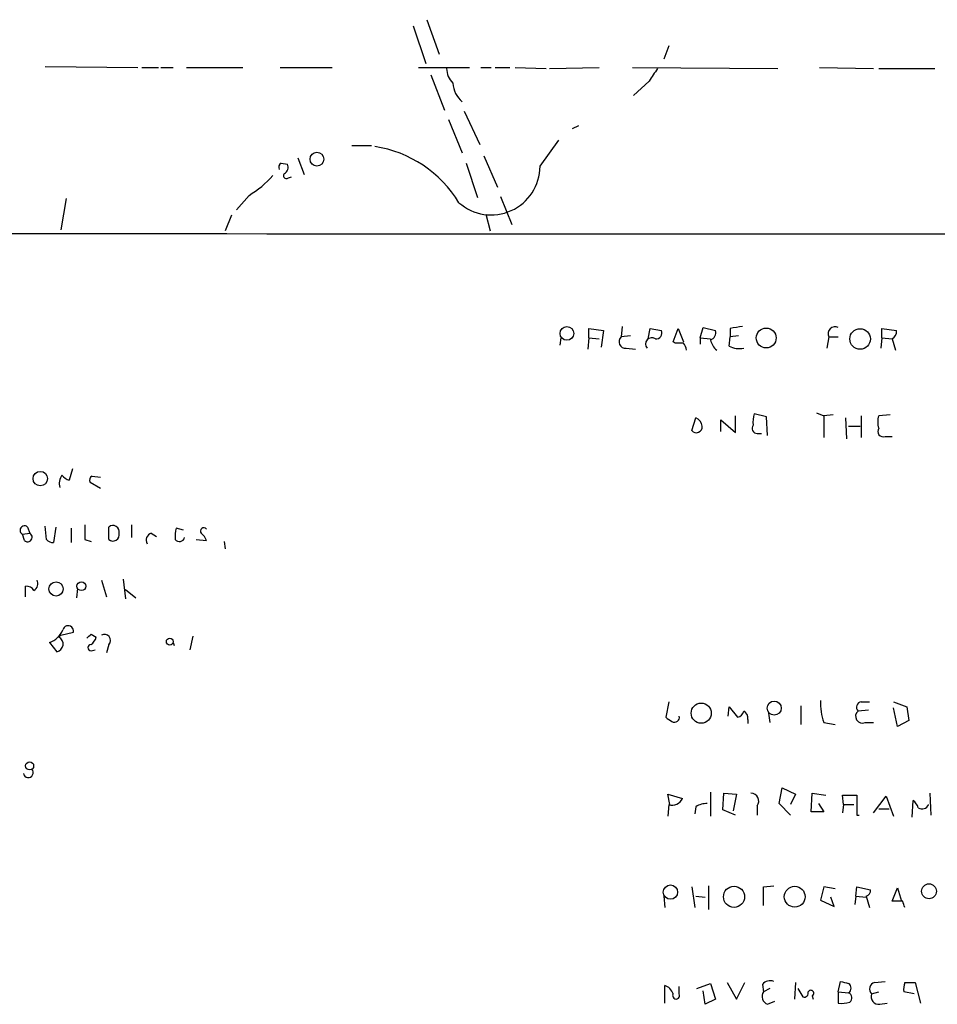
# Model space of a CAD drawing. Extents: x 11 to 978, y 15 to 900.
# Drawn here: x 728 to 802, y 20 to 101 of the extents above; entities that cross this region are included whole.
import ezdxf

# ---------------------------------------------------------------- set-up
doc = ezdxf.new("R2010")
doc.units = 0
doc.header["$MEASUREMENT"] = 0
doc.layers.add('MAIN', color=5, linetype='CONTINUOUS')

msp = doc.modelspace()

# ---------------------------------------------------------------- linework, layer by layer
at = {"layer": 'MAIN'}
for p, q in [((760.73, 100.5839), (761.746, 97.7899)), ((759.6293, 100.0759), (760.6453, 97.0279)), ((780.4573, 98.4673), (780.034, 97.3666)), ((729.6573, 96.7739), (737.1927, 96.6893)), ((737.5313, 96.6893), (738.886, 96.6893)), ((739.0553, 96.6893), (740.0713, 96.6893)), ((741.172, 96.6893), (745.744, 96.6893)), ((748.792, 96.6893), (753.0253, 96.6893)), ((760.0527, 96.6893), (764.2013, 96.6893)), ((765.1327, 96.6893), (765.9793, 96.6893)), ((766.318, 96.6893), (767.5033, 96.6893)), ((767.9267, 96.6893), (770.4667, 96.6046)), ((770.7207, 96.6046), (774.7847, 96.6893)), ((777.494, 96.6893), (789.3473, 96.6046)), ((792.734, 96.6893), (797.1367, 96.6046)), ((797.56, 96.6046), (802.132, 96.6046)), ((761.0687, 96.0966), (762.1693, 93.2179)), ((778.8487, 95.5886), (777.5787, 94.4033)), ((763.778, 93.1333), (765.048, 90.4239)), ((762.508, 92.4559), (763.6087, 89.7466)), ((773.0913, 91.9479), (772.5833, 91.6939)), ((769.9587, 88.6459), (771.4827, 90.7626)), ((754.634, 90.3393), (756.2427, 90.3393)), ((750.2313, 89.3233), (750.7393, 87.9686)), ((765.3867, 89.4926), (766.4873, 86.9526)), ((748.8767, 88.8999), (749.3847, 88.8153)), ((763.9473, 88.8999), (764.8787, 86.1059)), ((749.4693, 87.7146), (749.7233, 87.7993)), ((731.3507, 86.0213), (730.9273, 83.4813)), ((746.252, 86.2753), (745.236, 85.0899)), ((766.7413, 86.1906), (767.6727, 83.9046)), ((744.8127, 84.6666), (744.3047, 83.3966)), ((765.556, 84.7513), (765.8947, 83.3966)), ((773.938, 74.6759), (773.938, 75.4379)), ((773.938, 75.4379), (775.1233, 75.2686)), ((776.6473, 75.6073), (776.5627, 74.7606)), ((778.764, 74.5913), (778.9333, 75.4379)), ((778.9333, 75.4379), (779.8647, 75.2686)), ((780.796, 74.3373), (781.2193, 75.4379)), ((781.2193, 75.4379), (781.6427, 74.3373)), ((782.9973, 74.6759), (783.2513, 75.5226)), ((783.2513, 75.5226), (784.2673, 75.2686)), ((785.4527, 75.4379), (785.4527, 74.7606)), ((797.814, 74.6759), (797.814, 75.4379)), ((797.814, 75.4379), (798.9993, 75.2686)), ((771.652, 74.6759), (771.5673, 74.0833)), ((773.938, 74.6759), (773.8533, 73.7446)), ((773.938, 74.6759), (774.7847, 74.5913)), ((775.1233, 75.2686), (774.954, 73.9139)), ((777.3247, 74.8453), (776.5627, 74.7606)), ((782.9973, 74.6759), (782.9973, 74.1679)), ((782.9973, 74.6759), (783.844, 74.5913)), ((785.368, 73.9986), (785.4527, 74.7606)), ((786.13, 74.8453), (785.4527, 74.7606)), ((793.496, 74.7606), (793.3267, 73.8293)), ((793.496, 74.7606), (794.258, 74.7606)), ((797.814, 74.6759), (797.7293, 73.8293)), ((797.814, 74.6759), (798.6607, 74.5913)), ((798.6607, 74.5913), (798.9147, 73.6599)), ((776.986, 73.8293), (777.748, 73.7446)), ((780.9653, 74.2526), (780.796, 74.3373)), ((785.876, 66.9713), (785.876, 68.3259)), ((788.416, 68.2413), (787.4, 68.4953)), ((788.5007, 66.7173), (788.416, 68.2413)), ((792.48, 68.5799), (793.0727, 68.3259)), ((793.8347, 68.4106), (793.0727, 68.3259)), ((793.0727, 68.3259), (793.0727, 66.5479)), ((796.1207, 68.3259), (796.1207, 66.5479)), ((798.4913, 68.4106), (797.56, 68.3259)), ((782.32, 67.1406), (782.6587, 68.1566)), ((784.6907, 67.0559), (784.6907, 67.9873)), ((784.6907, 67.9873), (785.876, 66.9713)), ((794.8507, 68.1566), (794.9353, 66.4633)), ((795.1047, 67.4793), (796.036, 67.4793)), ((787.654, 66.8866), (787.9927, 66.8866)), ((798.068, 66.6326), (798.6607, 66.6326)), ((731.8587, 64.0079), (731.6047, 63.0766)), ((733.4673, 63.4153), (734.1447, 63.3306)), ((734.1447, 62.3993), (733.298, 62.9073)), ((729.742, 58.2506), (729.6573, 59.3513)), ((736.6847, 59.4359), (736.6847, 58.4199)), ((727.7947, 58.6739), (728.3873, 58.7586)), ((727.964, 58.1659), (727.7947, 58.6739)), ((728.218, 59.2666), (728.3873, 58.7586)), ((730.504, 59.2666), (730.3347, 57.9966)), ((731.774, 59.1819), (731.774, 57.9966)), ((734.822, 58.2506), (734.822, 59.2666)), ((738.2933, 58.7586), (738.7167, 58.5046)), ((740.918, 59.0126), (740.3253, 59.1819)), ((732.8747, 58.2506), (733.3827, 58.0813)), ((741.934, 58.2506), (742.7807, 58.1659)), ((744.22, 58.0813), (744.3047, 57.4886)), ((734.2293, 54.9486), (734.6527, 53.5939)), ((736.0073, 55.0333), (736.1767, 53.4246)), ((728.0487, 53.5939), (728.0487, 54.4406)), ((732.282, 54.2713), (732.1973, 53.5093)), ((736.1767, 54.1866), (737.0233, 53.5093)), ((730.9273, 50.4613), (731.9433, 50.7153)), ((733.3827, 50.5459), (733.806, 50.2919)), ((729.996, 49.8686), (730.5887, 49.1066)), ((730.758, 50.2919), (730.9273, 50.4613)), ((740.0713, 49.8686), (740.156, 49.6146)), ((741.68, 50.3766), (741.426, 49.2759)), ((733.3827, 49.1913), (733.7213, 49.2759)), ((734.822, 49.6993), (734.6527, 49.0219)), ((780.4573, 45.0426), (780.2033, 43.7726)), ((796.1207, 45.0426), (796.798, 45.0426)), ((798.7453, 45.0426), (799.846, 44.6193)), ((785.2833, 43.8573), (785.368, 44.6193)), ((785.368, 44.6193), (786.0453, 43.7726)), ((788.5853, 44.1113), (788.67, 43.3493)), ((791.21, 44.7039), (791.21, 43.1799)), ((796.7133, 44.3653), (795.8667, 44.2806)), ((799.084, 43.0106), (798.7453, 44.5346)), ((799.846, 44.6193), (800.0153, 43.5186)), ((786.892, 43.6033), (786.892, 43.2646)), ((793.0727, 43.3493), (794.004, 43.1799)), ((796.4593, 43.3493), (797.1367, 43.3493)), ((800.0153, 43.5186), (799.084, 43.0106)), ((789.432, 36.7453), (789.686, 38.0153)), ((789.686, 38.0153), (790.7867, 37.5073)), ((780.542, 36.6606), (780.3727, 37.5073)), ((780.3727, 37.5073), (781.558, 37.1686)), ((783.844, 37.6766), (783.844, 35.7293)), ((784.86, 36.2373), (784.9447, 37.5919)), ((784.9447, 37.5919), (785.9607, 37.5073)), ((785.9607, 37.5073), (785.7067, 36.1526)), ((790.7867, 37.5073), (790.3633, 36.6606)), ((792.0567, 36.0679), (792.1413, 37.5919)), ((792.1413, 37.5919), (793.242, 37.4226)), ((794.6813, 36.6606), (794.5967, 37.4226)), ((794.5967, 37.4226), (795.782, 37.4226)), ((795.782, 37.4226), (795.782, 35.8139)), ((797.1367, 35.9833), (798.1527, 37.3379)), ((798.1527, 37.3379), (798.7453, 35.7293)), ((800.2693, 35.6446), (800.354, 36.9993)), ((801.7087, 37.5919), (801.7933, 35.8139)), ((780.4573, 36.6606), (780.3727, 35.7293)), ((782.6587, 36.4913), (782.574, 35.8986)), ((785.876, 35.8139), (784.86, 36.2373)), ((787.654, 36.5759), (787.654, 35.8139)), ((790.3633, 35.8139), (789.432, 36.7453)), ((792.6493, 36.7453), (793.0727, 36.0679)), ((794.6813, 36.6606), (794.5967, 35.9833)), ((794.6813, 36.6606), (795.528, 36.6606)), ((797.56, 36.3219), (798.4067, 36.3219)), ((793.0727, 36.0679), (792.0567, 36.0679)), ((795.782, 35.8139), (795.9513, 35.8139)), ((782.32, 29.9719), (782.574, 28.2786)), ((783.6747, 30.0566), (783.6747, 28.1093)), ((788.162, 29.9719), (789.0087, 30.0566)), ((793.0727, 29.9719), (792.8187, 28.8713)), ((794.004, 29.8026), (793.0727, 29.9719)), ((795.6973, 29.2099), (795.782, 29.9719)), ((795.782, 29.9719), (796.8827, 29.7179)), ((798.6607, 28.7866), (799.084, 29.8873)), ((799.084, 29.8873), (799.4227, 28.7866)), ((780.034, 29.2099), (780.1187, 28.2786)), ((782.6587, 29.2099), (783.4207, 29.1253)), ((792.8187, 28.8713), (793.9193, 28.3633)), ((793.9193, 28.3633), (793.6653, 29.1253)), ((795.6973, 29.2099), (795.6127, 28.5326)), ((795.6973, 29.2099), (796.544, 29.1253)), ((796.544, 29.2099), (796.798, 28.2786)), ((799.5073, 28.7866), (798.6607, 28.7866)), ((780.1187, 20.4893), (780.1187, 21.9286)), ((781.304, 21.2513), (781.304, 21.8439)), ((782.7433, 21.6746), (783.844, 22.0979)), ((783.844, 22.0979), (784.2673, 20.8279)), ((785.1987, 22.1826), (785.9607, 20.8279)), ((785.9607, 20.8279), (786.638, 22.1826)), ((788.0773, 22.0133), (788.162, 21.4206)), ((788.67, 21.6746), (788.162, 21.4206)), ((790.7867, 22.1826), (790.702, 20.8279)), ((790.956, 21.6746), (791.3793, 20.9973)), ((794.258, 21.4206), (794.4273, 22.2673)), ((797.2213, 22.1826), (798.068, 22.2673)), ((799.6767, 22.1826), (800.5233, 22.1826)), ((800.5233, 22.1826), (800.9467, 20.4893)), ((783.4207, 20.4046), (783.2513, 21.5053)), ((792.1413, 21.0819), (792.226, 20.8279)), ((794.258, 21.4206), (795.1047, 21.3359)), ((794.258, 21.4206), (794.258, 20.4893)), ((796.9673, 21.2513), (797.56, 21.4206)), ((800.4387, 21.2513), (799.592, 21.4206)), ((784.2673, 20.8279), (783.4207, 20.4046)), ((788.5007, 20.4046), (789.0933, 20.6586)), ((797.6447, 20.4046), (798.2373, 20.4893))]:
    msp.add_line(p, q, dxfattribs=at)
for centre, radius in [((751.7874, 89.225), 0.5626), ((772.1484, 75.0325), 0.5562), ((788.3874, 74.6633), 0.811), ((796.0358, 74.5816), 0.8389), ((729.2475, 63.2123), 0.5891), ((730.5313, 54.2258), 0.581), ((732.5975, 54.4483), 0.3618), ((739.7991, 49.9352), 0.2801), ((783.0938, 44.1113), 0.8222), ((789.0364, 44.5202), 0.5748), ((728.3775, 39.8161), 0.3296), ((780.5865, 29.5342), 0.5831), ((785.766, 29.1544), 0.8613), ((790.7103, 29.1608), 0.8485), ((801.6544, 29.6052), 0.6047)]:
    msp.add_circle(centre, radius, dxfattribs=at)
for centre, radius, start, end in [((764.2511, 96.7227), 1.916, 183.533805, 222.863878), ((1033.1987, -73.236), 305.2797, 146.196642, 146.425815), ((765.2024, 95.6447), 2.3665, 185.465582, 227.66654), ((755.0239, 80.6159), 9.7506, 31.307502, 81.312363), ((749.046, 88.5612), 0.3787, 116.558284, 206.558284), ((748.8766, 88.5613), 0.5681, 296.574073, 26.56054), ((765.9852, 88.6607), 3.9735, 228.546442, 359.786593), ((741.5954, 93.8953), 8.9302, 301.429201, 317.689022), ((749.3, 87.8839), 0.2395, 134.983084, 315), ((780.0173, 104773.638), 104690.485, 269.839080604, 270.068263599), ((828.3107, -178.4772), 257.5067, 99.351396, 99.580579), ((794.004, 75.0146), 0.568, 63.434949, 206.565051), ((776.9387, 74.3697), 0.5424, 133.886948, 275.002223), ((779.0604, 74.1726), 0.5129, 54.714233, 222.012952), ((779.405, 75.0842), 0.4953, 264.40337, 21.85726), ((783.6565, 75.1093), 0.6312, 287.280921, 14.617437), ((798.3218, 75.184), 0.6828, 299.760495, 7.11773), ((781.304, -95.0973), 169.3502, 89.885409, 90.114591), ((780.9398, 73.6006), 0.9587, 3.546139, 42.848561), ((785.4956, 74.9217), 1.703, 194.108052, 227.813219), ((786.2147, 75.6923), 1.8935, 243.439008, 280.301058), ((789.6894, 67.8176), 2.3876, 163.510381, 186.099568), ((798.9996, 67.8179), 1.5266, 160.563296, 199.436704), ((782.699, 67.4209), 0.4713, 216.485809, 7.117477), ((782.3562, 67.4005), 0.8144, 5.553068, 68.194671), ((787.6541, 67.31), 0.4234, 143.151755, 269.986468), ((797.9269, 67.0559), 0.4462, 145.305659, 288.434949), ((731.9431, 62.8226), 1.1514, 143.967139, 197.108217), ((731.9437, 64.1778), 1.1522, 216.039438, 252.889228), ((733.6369, 63.0766), 0.3788, 116.598874, 206.54476), ((727.964, 59.0005), 0.3679, 46.332732, 242.599082), ((1029.2245, 58.8432), 296.3504, 179.885409, 180.114572), ((735.1607, 58.8714), 0.5205, 347.480746, 130.597713), ((728.218, 58.432), 0.3679, 226.332732, 62.599082), ((735.1607, 58.6458), 0.5204, 229.402287, 12.519254), ((738.4415, 58.2083), 0.5699, 105.072595, 211.33616), ((742.6114, 58.5047), 2.3843, 163.499393, 186.117808), ((742.569, 58.9279), 0.2711, 38.666409, 218.649905), ((741.68, 57.8272), 1.1516, 17.103826, 53.975919), ((730.394, 58.9535), 0.9587, 227.151439, 266.453861), ((740.5826, 58.5112), 0.4299, 217.315055, 347.738624), ((728.4297, 54.6522), 0.625, 298.299514, 28.307585), ((728.1333, 53.7633), 0.6826, 29.738635, 97.11981), ((729.327, 51.6976), 1.9475, 290.091188, 335.325955), ((731.52, 50.8), 0.4317, 348.684862, 168.697877), ((648.5509, 135.0641), 119.7487, 314.87695, 315.106099), ((734.4862, 50.0496), 0.4853, 313.789294, 121.964083), ((730.4758, 49.7275), 0.6311, 280.305659, 63.434949), ((732.7046, 50.6312), 1.1525, 306.041628, 342.877899), ((733.3827, 49.4453), 0.254, 90, 270), ((797.3112, 44.8619), 4.5003, 176.61911, 199.640036), ((796.1911, 44.5958), 0.4523, 98.954187, 224.175915), ((785.9608, 44.3651), 0.5985, 278.116564, 351.883436), ((786.2147, 43.6879), 0.6826, 352.88019, 60.261365), ((796.2259, 43.855), 0.5569, 130.163863, 294.775141), ((865.1399, 170.6147), 152.6537, 236.192759, 236.421922), ((780.923, 43.7642), 0.3923, 237.34287, 13.731538), ((728.2719, 39.2622), 0.3974, 188.917161, 44.214896), ((780.7238, 37.5296), 0.909, 252.950567, 336.599455), ((787.1461, 36.9569), 0.635, 323.124688, 90.009023), ((799.6774, 36.0686), 1.1506, 17.082228, 53.983609), ((783.5056, 35.2204), 1.5272, 86.832032, 123.678622), ((801.094, 36.8892), 0.5772, 236.725631, 336.668461), ((407.162, 29.2099), 381.0008, 359.885409, 0.114591), ((796.4337, 29.6504), 0.454, 284.057665, 8.549485), ((672.592, -13.8174), 133.8753, 18.327124, 18.556307), ((779.8223, 20.9549), 1.0178, 16.930557, 73.069443), ((788.7124, 21.5192), 0.8046, 68.392965, 142.117522), ((837.116, 191.5325), 174.5653, 255.845177, 256.07436), ((794.8395, 21.7169), 0.4642, 304.840348, 55.159652), ((797.3605, 21.6444), 0.556, 104.501199, 224.992713), ((801.1569, 21.6324), 1.5792, 159.609571, 187.70781), ((781.05, 21.1158), 0.2879, 151.921659, 28.078341), ((788.7122, 21.0396), 0.6692, 145.298349, 251.578587), ((791.4782, 21.3218), 0.3392, 253.050006, 16.933836), ((792.0143, 21.2936), 0.2468, 300.959776, 149.02828), ((794.9045, 20.928), 0.4544, 308.809462, 63.857892), ((797.5637, 21.0341), 0.6347, 159.989129, 277.332163), ((794.5121, 22.86), 2.3843, 263.882192, 286.500607)]:
    msp.add_arc(centre, radius, start, end, dxfattribs=at)

doc.saveas('drawing.dxf')
